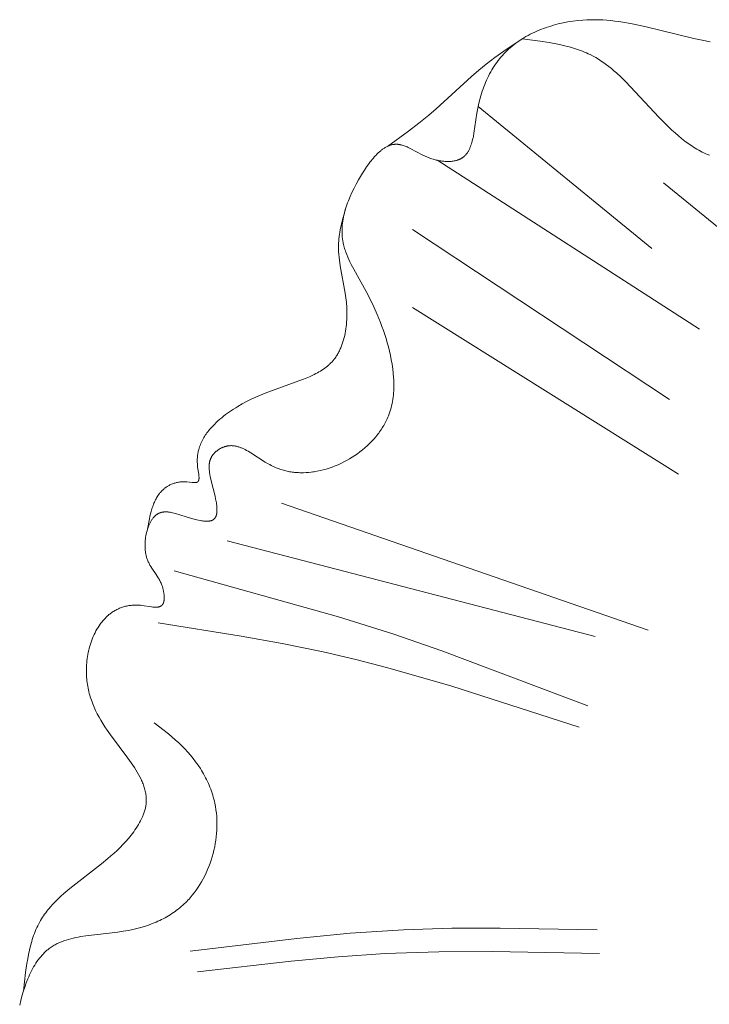
# Model space of a CAD drawing. Units: millimetres. Extents: x 1558 to 9665, y 6733 to 10577.
# Drawn here: x 8148 to 8185, y 8403 to 8456 of the extents above; entities that cross this region are included whole.
import ezdxf

# ---------------------------------------------------------------- set-up
doc = ezdxf.new("R2010")
doc.units = ezdxf.units.MM
doc.layers.get('0').update_dxf_attribs({"lineweight": 13})

msp = doc.modelspace()

# ---------------------------------------------------------------- linework, layer by layer
for points in [[(8148.536, 8404.183), (8148.651, 8405.176), (8148.722, 8405.664), (8148.762, 8405.904), (8148.807, 8406.141), (8148.858, 8406.375), (8148.914, 8406.606), (8148.976, 8406.832), (8149.009, 8406.943), (8149.045, 8407.053), (8149.082, 8407.162), (8149.122, 8407.269), (8149.163, 8407.375), (8149.207, 8407.48), (8149.253, 8407.583), (8149.301, 8407.685), (8149.351, 8407.785), (8149.404, 8407.883), (8149.453, 8407.969), (8149.504, 8408.054), (8149.557, 8408.137), (8149.612, 8408.219), (8149.669, 8408.3), (8149.727, 8408.38), (8149.787, 8408.459), (8149.849, 8408.537), (8149.912, 8408.614), (8149.977, 8408.69), (8150.111, 8408.839), (8150.251, 8408.984), (8150.395, 8409.127), (8150.544, 8409.267), (8150.698, 8409.405), (8151.016, 8409.674), (8152.719, 8410.999), (8153.058, 8411.279), (8153.225, 8411.422), (8153.389, 8411.569), (8153.551, 8411.719), (8153.709, 8411.872), (8153.864, 8412.03), (8154.014, 8412.193), (8154.16, 8412.36), (8154.301, 8412.532), (8154.373, 8412.625), (8154.444, 8412.719), (8154.512, 8412.814), (8154.578, 8412.911), (8154.642, 8413.009), (8154.702, 8413.107), (8154.76, 8413.207), (8154.814, 8413.307), (8154.865, 8413.408), (8154.912, 8413.51), (8154.934, 8413.56), (8154.954, 8413.611), (8154.974, 8413.662), (8154.993, 8413.713), (8155.01, 8413.764), (8155.027, 8413.816), (8155.042, 8413.867), (8155.055, 8413.918), (8155.068, 8413.969), (8155.079, 8414.02), (8155.089, 8414.071), (8155.097, 8414.122), (8155.106, 8414.187), (8155.112, 8414.252), (8155.116, 8414.317), (8155.118, 8414.381), (8155.118, 8414.446), (8155.116, 8414.51), (8155.112, 8414.575), (8155.106, 8414.639), (8155.097, 8414.703), (8155.087, 8414.767), (8155.075, 8414.831), (8155.062, 8414.895), (8155.046, 8414.959), (8155.029, 8415.023), (8155.01, 8415.086), (8154.99, 8415.15), (8154.968, 8415.213), (8154.944, 8415.277), (8154.919, 8415.34), (8154.892, 8415.404), (8154.864, 8415.467), (8154.835, 8415.53), (8154.773, 8415.656), (8154.706, 8415.782), (8154.634, 8415.908), (8154.559, 8416.033), (8154.479, 8416.159), (8154.311, 8416.409), (8154.133, 8416.659), (8153.193, 8417.908), (8153.016, 8418.159), (8152.9, 8418.333), (8152.789, 8418.507), (8152.683, 8418.682), (8152.584, 8418.858), (8152.49, 8419.035), (8152.402, 8419.213), (8152.321, 8419.392), (8152.247, 8419.573), (8152.212, 8419.664), (8152.179, 8419.756), (8152.148, 8419.848), (8152.118, 8419.94), (8152.091, 8420.033), (8152.065, 8420.126), (8152.041, 8420.221), (8152.019, 8420.315), (8151.999, 8420.41), (8151.981, 8420.506), (8151.964, 8420.603), (8151.95, 8420.7), (8151.938, 8420.798), (8151.928, 8420.896), (8151.92, 8420.995), (8151.914, 8421.095), (8151.91, 8421.205), (8151.908, 8421.315), (8151.91, 8421.426), (8151.913, 8421.537), (8151.919, 8421.649), (8151.928, 8421.761), (8151.939, 8421.873), (8151.953, 8421.985), (8151.97, 8422.097), (8151.989, 8422.209), (8152.01, 8422.32), (8152.035, 8422.43), (8152.062, 8422.54), (8152.091, 8422.649), (8152.123, 8422.757), (8152.158, 8422.863), (8152.195, 8422.969), (8152.235, 8423.073), (8152.278, 8423.175), (8152.323, 8423.276), (8152.371, 8423.375), (8152.422, 8423.472), (8152.475, 8423.567), (8152.531, 8423.659), (8152.59, 8423.749), (8152.651, 8423.837), (8152.683, 8423.88), (8152.716, 8423.922), (8152.749, 8423.964), (8152.782, 8424.005), (8152.817, 8424.045), (8152.852, 8424.084), (8152.888, 8424.122), (8152.924, 8424.16), (8152.961, 8424.197), (8152.999, 8424.233), (8153.038, 8424.269), (8153.077, 8424.303), (8153.119, 8424.339), (8153.162, 8424.373), (8153.206, 8424.407), (8153.251, 8424.439), (8153.296, 8424.471), (8153.342, 8424.501), (8153.389, 8424.53), (8153.436, 8424.559), (8153.485, 8424.586), (8153.534, 8424.611), (8153.584, 8424.636), (8153.634, 8424.659), (8153.686, 8424.682), (8153.738, 8424.703), (8153.791, 8424.722), (8153.844, 8424.741), (8153.899, 8424.758), (8153.954, 8424.773), (8154.01, 8424.788), (8154.066, 8424.801), (8154.124, 8424.812), (8154.182, 8424.822), (8154.24, 8424.831), (8154.3, 8424.838), (8154.36, 8424.844), (8154.421, 8424.848), (8154.483, 8424.85), (8154.545, 8424.851), (8154.608, 8424.851), (8154.672, 8424.849), (8154.737, 8424.845), (8154.802, 8424.839), (8154.886, 8424.83), (8155.388, 8424.757), (8155.467, 8424.748), (8155.505, 8424.745), (8155.542, 8424.742), (8155.579, 8424.741), (8155.615, 8424.74), (8155.649, 8424.74), (8155.667, 8424.741), (8155.683, 8424.742), (8155.7, 8424.743), (8155.716, 8424.745), (8155.732, 8424.746), (8155.748, 8424.749), (8155.763, 8424.751), (8155.778, 8424.754), (8155.793, 8424.757), (8155.807, 8424.761), (8155.821, 8424.765), (8155.835, 8424.77), (8155.842, 8424.772), (8155.849, 8424.775), (8155.855, 8424.777), (8155.862, 8424.78), (8155.868, 8424.783), (8155.874, 8424.786), (8155.881, 8424.789), (8155.887, 8424.792), (8155.893, 8424.795), (8155.899, 8424.799), (8155.905, 8424.802), (8155.91, 8424.806), (8155.916, 8424.81), (8155.921, 8424.814), (8155.927, 8424.818), (8155.932, 8424.822), (8155.937, 8424.826), (8155.943, 8424.83), (8155.948, 8424.835), (8155.953, 8424.839), (8155.957, 8424.844), (8155.962, 8424.849), (8155.966, 8424.853), (8155.97, 8424.858), (8155.974, 8424.863), (8155.978, 8424.868), (8155.982, 8424.873), (8155.986, 8424.878), (8155.99, 8424.884), (8155.994, 8424.889), (8155.997, 8424.894), (8156.001, 8424.9), (8156.004, 8424.906), (8156.008, 8424.912), (8156.011, 8424.918), (8156.014, 8424.924), (8156.02, 8424.936), (8156.026, 8424.949), (8156.032, 8424.962), (8156.037, 8424.975), (8156.042, 8424.989), (8156.046, 8425.003), (8156.05, 8425.017), (8156.054, 8425.032), (8156.058, 8425.047), (8156.061, 8425.062), (8156.064, 8425.078), (8156.067, 8425.094), (8156.069, 8425.11), (8156.071, 8425.126), (8156.073, 8425.143), (8156.075, 8425.16), (8156.077, 8425.194), (8156.078, 8425.229), (8156.078, 8425.265), (8156.078, 8425.302), (8156.076, 8425.339), (8156.073, 8425.377), (8156.069, 8425.415), (8156.065, 8425.453), (8156.06, 8425.492), (8156.053, 8425.531), (8156.046, 8425.57), (8156.039, 8425.609), (8156.03, 8425.647), (8156.021, 8425.686), (8156, 8425.763), (8155.978, 8425.839), (8155.965, 8425.876), (8155.953, 8425.912), (8155.932, 8425.967), (8155.91, 8426.021), (8155.887, 8426.073), (8155.863, 8426.124), (8155.839, 8426.174), (8155.813, 8426.222), (8155.787, 8426.27), (8155.76, 8426.316), (8155.705, 8426.406), (8155.649, 8426.494), (8155.422, 8426.829), (8155.368, 8426.913), (8155.316, 8426.998), (8155.292, 8427.041), (8155.268, 8427.085), (8155.245, 8427.13), (8155.223, 8427.176), (8155.202, 8427.222), (8155.183, 8427.27), (8155.164, 8427.318), (8155.147, 8427.368), (8155.136, 8427.406), (8155.125, 8427.444), (8155.115, 8427.483), (8155.105, 8427.523), (8155.097, 8427.563), (8155.089, 8427.604), (8155.082, 8427.645), (8155.075, 8427.687), (8155.07, 8427.729), (8155.065, 8427.772), (8155.061, 8427.815), (8155.057, 8427.858), (8155.053, 8427.945), (8155.051, 8428.034), (8155.052, 8428.123), (8155.056, 8428.212), (8155.062, 8428.302), (8155.071, 8428.391), (8155.083, 8428.48), (8155.098, 8428.569), (8155.115, 8428.657), (8155.135, 8428.743), (8155.157, 8428.828), (8155.182, 8428.912), (8155.209, 8428.993), (8155.224, 8429.033), (8155.239, 8429.073), (8155.255, 8429.111), (8155.271, 8429.149), (8155.288, 8429.187), (8155.305, 8429.223), (8155.323, 8429.259), (8155.342, 8429.295), (8155.361, 8429.329), (8155.381, 8429.362), (8155.401, 8429.395), (8155.422, 8429.427), (8155.443, 8429.458), (8155.465, 8429.487), (8155.488, 8429.516), (8155.511, 8429.544), (8155.534, 8429.571), (8155.558, 8429.596), (8155.583, 8429.621), (8155.595, 8429.632), (8155.608, 8429.644), (8155.621, 8429.655), (8155.634, 8429.666), (8155.647, 8429.676), (8155.66, 8429.687), (8155.673, 8429.697), (8155.686, 8429.706), (8155.7, 8429.715), (8155.714, 8429.724), (8155.727, 8429.733), (8155.741, 8429.741), (8155.755, 8429.749), (8155.769, 8429.757), (8155.782, 8429.763), (8155.794, 8429.769), (8155.807, 8429.775), (8155.82, 8429.781), (8155.833, 8429.786), (8155.846, 8429.791), (8155.859, 8429.796), (8155.872, 8429.8), (8155.885, 8429.805), (8155.899, 8429.809), (8155.912, 8429.813), (8155.925, 8429.816), (8155.939, 8429.819), (8155.953, 8429.823), (8155.98, 8429.828), (8156.008, 8429.833), (8156.037, 8429.836), (8156.065, 8429.839), (8156.094, 8429.841), (8156.123, 8429.843), (8156.153, 8429.843), (8156.183, 8429.843), (8156.213, 8429.842), (8156.243, 8429.84), (8156.274, 8429.838), (8156.305, 8429.835), (8156.336, 8429.831), (8156.4, 8429.822), (8156.464, 8429.81), (8156.529, 8429.797), (8156.596, 8429.781), (8156.663, 8429.764), (8156.731, 8429.746), (8156.87, 8429.704), (8157.304, 8429.565), (8157.605, 8429.473), (8157.758, 8429.432), (8157.834, 8429.413), (8157.911, 8429.396), (8158.017, 8429.375), (8158.07, 8429.367), (8158.122, 8429.359), (8158.174, 8429.352), (8158.225, 8429.347), (8158.275, 8429.344), (8158.324, 8429.342), (8158.348, 8429.341), (8158.372, 8429.342), (8158.395, 8429.342), (8158.418, 8429.343), (8158.441, 8429.344), (8158.463, 8429.346), (8158.485, 8429.349), (8158.506, 8429.352), (8158.527, 8429.355), (8158.547, 8429.359), (8158.567, 8429.364), (8158.577, 8429.367), (8158.586, 8429.369), (8158.596, 8429.372), (8158.605, 8429.375), (8158.614, 8429.378), (8158.623, 8429.381), (8158.632, 8429.385), (8158.641, 8429.388), (8158.649, 8429.392), (8158.658, 8429.396), (8158.668, 8429.401), (8158.678, 8429.406), (8158.688, 8429.412), (8158.697, 8429.418), (8158.706, 8429.424), (8158.716, 8429.43), (8158.724, 8429.437), (8158.733, 8429.444), (8158.741, 8429.451), (8158.749, 8429.458), (8158.757, 8429.466), (8158.765, 8429.473), (8158.772, 8429.481), (8158.779, 8429.49), (8158.786, 8429.498), (8158.793, 8429.507), (8158.8, 8429.515), (8158.806, 8429.525), (8158.812, 8429.534), (8158.818, 8429.543), (8158.824, 8429.553), (8158.829, 8429.563), (8158.834, 8429.573), (8158.839, 8429.583), (8158.844, 8429.594), (8158.849, 8429.604), (8158.853, 8429.615), (8158.857, 8429.626), (8158.861, 8429.638), (8158.865, 8429.649), (8158.869, 8429.661), (8158.872, 8429.672), (8158.876, 8429.684), (8158.879, 8429.697), (8158.884, 8429.721), (8158.889, 8429.747), (8158.894, 8429.773), (8158.897, 8429.8), (8158.9, 8429.827), (8158.902, 8429.855), (8158.904, 8429.884), (8158.905, 8429.913), (8158.906, 8429.942), (8158.906, 8429.972), (8158.905, 8430.003), (8158.902, 8430.066), (8158.897, 8430.13), (8158.89, 8430.196), (8158.882, 8430.263), (8158.872, 8430.332), (8158.86, 8430.402), (8158.833, 8430.544), (8158.802, 8430.69), (8158.598, 8431.507), (8158.547, 8431.731), (8158.526, 8431.84), (8158.509, 8431.946), (8158.502, 8431.998), (8158.496, 8432.049), (8158.491, 8432.1), (8158.487, 8432.15), (8158.485, 8432.199), (8158.484, 8432.248), (8158.485, 8432.296), (8158.487, 8432.343), (8158.489, 8432.367), (8158.491, 8432.39), (8158.493, 8432.413), (8158.496, 8432.436), (8158.499, 8432.459), (8158.503, 8432.481), (8158.508, 8432.504), (8158.512, 8432.526), (8158.517, 8432.548), (8158.523, 8432.57), (8158.529, 8432.592), (8158.536, 8432.613), (8158.543, 8432.635), (8158.551, 8432.656), (8158.559, 8432.677), (8158.568, 8432.698), (8158.577, 8432.719), (8158.587, 8432.739), (8158.597, 8432.76), (8158.608, 8432.78), (8158.619, 8432.8), (8158.632, 8432.82), (8158.644, 8432.84), (8158.658, 8432.859), (8158.672, 8432.879), (8158.687, 8432.899), (8158.703, 8432.919), (8158.719, 8432.939), (8158.736, 8432.958), (8158.754, 8432.977), (8158.772, 8432.996), (8158.79, 8433.014), (8158.809, 8433.033), (8158.828, 8433.05), (8158.848, 8433.068), (8158.869, 8433.085), (8158.889, 8433.102), (8158.911, 8433.119), (8158.932, 8433.135), (8158.954, 8433.151), (8158.976, 8433.166), (8158.998, 8433.181), (8159.021, 8433.196), (8159.044, 8433.21), (8159.067, 8433.223), (8159.091, 8433.237), (8159.114, 8433.249), (8159.138, 8433.262), (8159.162, 8433.273), (8159.186, 8433.285), (8159.21, 8433.295), (8159.234, 8433.305), (8159.258, 8433.315), (8159.283, 8433.324), (8159.307, 8433.332), (8159.331, 8433.34), (8159.351, 8433.346), (8159.371, 8433.351), (8159.39, 8433.357), (8159.41, 8433.361), (8159.429, 8433.366), (8159.449, 8433.369), (8159.469, 8433.373), (8159.488, 8433.376), (8159.508, 8433.379), (8159.527, 8433.382), (8159.547, 8433.384), (8159.566, 8433.385), (8159.586, 8433.387), (8159.605, 8433.388), (8159.644, 8433.389), (8159.683, 8433.389), (8159.722, 8433.387), (8159.76, 8433.384), (8159.799, 8433.381), (8159.838, 8433.375), (8159.876, 8433.369), (8159.915, 8433.362), (8159.953, 8433.353), (8159.992, 8433.343), (8160.03, 8433.333), (8160.069, 8433.321), (8160.107, 8433.309), (8160.146, 8433.295), (8160.184, 8433.281), (8160.223, 8433.266), (8160.261, 8433.25), (8160.338, 8433.215), (8160.414, 8433.178), (8160.491, 8433.138), (8160.568, 8433.096), (8160.721, 8433.006), (8161.495, 8432.509), (8161.652, 8432.416), (8161.731, 8432.372), (8161.811, 8432.33), (8161.875, 8432.298), (8161.94, 8432.267), (8162.005, 8432.237), (8162.07, 8432.209), (8162.135, 8432.183), (8162.201, 8432.158), (8162.266, 8432.134), (8162.332, 8432.112), (8162.398, 8432.091), (8162.464, 8432.072), (8162.531, 8432.054), (8162.597, 8432.037), (8162.664, 8432.022), (8162.731, 8432.008), (8162.798, 8431.995), (8162.865, 8431.984), (8162.932, 8431.974), (8162.999, 8431.965), (8163.067, 8431.957), (8163.134, 8431.951), (8163.202, 8431.946), (8163.27, 8431.943), (8163.338, 8431.94), (8163.406, 8431.939), (8163.542, 8431.94), (8163.679, 8431.945), (8163.815, 8431.955), (8163.953, 8431.969), (8164.034, 8431.98), (8164.114, 8431.992), (8164.276, 8432.02), (8164.438, 8432.054), (8164.6, 8432.093), (8164.761, 8432.138), (8164.921, 8432.188), (8165.08, 8432.244), (8165.238, 8432.304), (8165.394, 8432.37), (8165.549, 8432.44), (8165.702, 8432.515), (8165.853, 8432.595), (8166.001, 8432.679), (8166.147, 8432.768), (8166.29, 8432.861), (8166.431, 8432.958), (8166.568, 8433.059), (8166.701, 8433.164), (8166.831, 8433.273), (8166.957, 8433.385), (8167.079, 8433.502), (8167.197, 8433.621), (8167.31, 8433.744), (8167.419, 8433.87), (8167.471, 8433.934), (8167.522, 8433.999), (8167.572, 8434.065), (8167.621, 8434.131), (8167.668, 8434.198), (8167.714, 8434.266), (8167.758, 8434.335), (8167.801, 8434.404), (8167.843, 8434.474), (8167.883, 8434.544), (8167.921, 8434.615), (8167.958, 8434.687), (8167.993, 8434.76), (8168.027, 8434.832), (8168.059, 8434.906), (8168.09, 8434.98), (8168.131, 8435.088), (8168.169, 8435.197), (8168.203, 8435.306), (8168.234, 8435.417), (8168.262, 8435.529), (8168.287, 8435.642), (8168.309, 8435.755), (8168.327, 8435.869), (8168.343, 8435.984), (8168.356, 8436.099), (8168.367, 8436.215), (8168.374, 8436.331), (8168.38, 8436.448), (8168.382, 8436.565), (8168.382, 8436.683), (8168.38, 8436.8), (8168.376, 8436.918), (8168.369, 8437.036), (8168.35, 8437.273), (8168.322, 8437.509), (8168.288, 8437.745), (8168.247, 8437.98), (8168.2, 8438.213), (8168.147, 8438.445), (8168.09, 8438.674), (8168.029, 8438.898), (8167.964, 8439.121), (8167.894, 8439.341), (8167.821, 8439.558), (8167.745, 8439.774), (8167.664, 8439.987), (8167.492, 8440.41), (8167.307, 8440.827), (8167.108, 8441.24), (8166.896, 8441.65), (8166.235, 8442.835), (8166.098, 8443.096), (8166.033, 8443.226), (8165.971, 8443.357), (8165.912, 8443.489), (8165.857, 8443.62), (8165.807, 8443.753), (8165.784, 8443.819), (8165.761, 8443.885), (8165.741, 8443.952), (8165.721, 8444.019), (8165.703, 8444.086), (8165.687, 8444.153), (8165.665, 8444.256), (8165.646, 8444.36), (8165.631, 8444.464), (8165.62, 8444.568), (8165.612, 8444.673), (8165.608, 8444.778), (8165.606, 8444.883), (8165.608, 8444.989), (8165.614, 8445.095), (8165.622, 8445.201), (8165.634, 8445.308), (8165.648, 8445.415), (8165.666, 8445.522), (8165.687, 8445.63), (8165.71, 8445.738), (8165.736, 8445.846), (8165.765, 8445.955), (8165.797, 8446.064), (8165.831, 8446.173), (8165.868, 8446.282), (8165.907, 8446.392), (8165.949, 8446.502), (8166.04, 8446.724), (8166.14, 8446.946), (8166.248, 8447.169), (8166.364, 8447.394), (8166.488, 8447.619), (8166.591, 8447.797), (8166.697, 8447.973), (8166.808, 8448.147), (8166.922, 8448.318), (8167.04, 8448.483), (8167.1, 8448.563), (8167.161, 8448.641), (8167.223, 8448.718), (8167.286, 8448.791), (8167.349, 8448.863), (8167.413, 8448.932), (8167.478, 8448.998), (8167.544, 8449.061), (8167.61, 8449.121), (8167.677, 8449.178), (8167.711, 8449.205), (8167.744, 8449.231), (8167.778, 8449.256), (8167.813, 8449.28), (8167.847, 8449.303), (8167.881, 8449.326), (8167.916, 8449.347), (8167.951, 8449.367), (8167.985, 8449.386), (8168.02, 8449.404), (8168.055, 8449.421), (8168.091, 8449.437), (8168.126, 8449.451), (8168.161, 8449.464), (8168.197, 8449.477), (8168.233, 8449.488), (8168.268, 8449.497), (8168.304, 8449.506), (8168.322, 8449.509), (8168.34, 8449.513), (8168.358, 8449.516), (8168.376, 8449.518), (8168.394, 8449.521), (8168.412, 8449.523), (8168.431, 8449.525), (8168.449, 8449.526), (8168.467, 8449.527), (8168.485, 8449.528), (8168.503, 8449.528), (8168.521, 8449.528), (8168.547, 8449.527), (8168.572, 8449.526), (8168.598, 8449.524), (8168.623, 8449.521), (8168.648, 8449.518), (8168.674, 8449.514), (8168.7, 8449.509), (8168.725, 8449.504), (8168.751, 8449.499), (8168.777, 8449.493), (8168.803, 8449.486), (8168.828, 8449.479), (8168.88, 8449.463), (8168.933, 8449.445), (8168.985, 8449.425), (8169.038, 8449.404), (8169.091, 8449.381), (8169.145, 8449.357), (8169.253, 8449.306), (8169.937, 8448.95), (8170.058, 8448.893), (8170.182, 8448.839), (8170.245, 8448.813), (8170.308, 8448.789), (8170.365, 8448.769), (8170.423, 8448.749), (8170.481, 8448.731), (8170.539, 8448.714), (8170.598, 8448.698), (8170.657, 8448.683), (8170.715, 8448.669), (8170.774, 8448.657), (8170.833, 8448.646), (8170.892, 8448.636), (8170.951, 8448.627), (8171.01, 8448.62), (8171.068, 8448.614), (8171.126, 8448.609), (8171.183, 8448.606), (8171.24, 8448.604), (8171.297, 8448.604), (8171.353, 8448.605), (8171.408, 8448.608), (8171.462, 8448.612), (8171.516, 8448.618), (8171.569, 8448.625), (8171.62, 8448.634), (8171.671, 8448.645), (8171.696, 8448.65), (8171.721, 8448.657), (8171.745, 8448.663), (8171.77, 8448.67), (8171.793, 8448.678), (8171.817, 8448.686), (8171.84, 8448.694), (8171.863, 8448.703), (8171.886, 8448.712), (8171.908, 8448.722), (8171.93, 8448.732), (8171.951, 8448.743), (8171.972, 8448.753), (8171.993, 8448.765), (8172.013, 8448.777), (8172.033, 8448.789), (8172.048, 8448.798), (8172.062, 8448.808), (8172.076, 8448.818), (8172.089, 8448.828), (8172.103, 8448.838), (8172.116, 8448.849), (8172.129, 8448.859), (8172.142, 8448.87), (8172.155, 8448.882), (8172.168, 8448.893), (8172.192, 8448.917), (8172.216, 8448.941), (8172.239, 8448.966), (8172.261, 8448.992), (8172.282, 8449.019), (8172.303, 8449.047), (8172.323, 8449.075), (8172.342, 8449.105), (8172.361, 8449.135), (8172.379, 8449.165), (8172.397, 8449.197), (8172.414, 8449.229), (8172.43, 8449.262), (8172.446, 8449.295), (8172.461, 8449.329), (8172.476, 8449.364), (8172.49, 8449.399), (8172.516, 8449.472), (8172.541, 8449.546), (8172.564, 8449.623), (8172.586, 8449.701), (8172.606, 8449.782), (8172.625, 8449.864), (8172.642, 8449.947), (8172.674, 8450.118), (8172.834, 8451.19), (8172.884, 8451.463), (8172.942, 8451.729), (8173.008, 8451.989), (8173.043, 8452.116), (8173.081, 8452.242), (8173.121, 8452.365), (8173.163, 8452.487), (8173.206, 8452.608), (8173.252, 8452.726), (8173.3, 8452.843), (8173.35, 8452.958), (8173.402, 8453.071), (8173.457, 8453.182), (8173.513, 8453.291), (8173.571, 8453.399), (8173.632, 8453.504), (8173.695, 8453.608), (8173.76, 8453.71), (8173.827, 8453.81), (8173.896, 8453.908), (8173.968, 8454.004), (8174.041, 8454.098), (8174.117, 8454.19), (8174.196, 8454.28), (8174.276, 8454.367), (8174.359, 8454.453), (8174.444, 8454.537), (8174.531, 8454.619), (8174.621, 8454.699), (8174.718, 8454.781), (8174.817, 8454.86), (8174.919, 8454.938), (8175.024, 8455.013), (8175.13, 8455.085), (8175.239, 8455.155), (8175.349, 8455.223), (8175.462, 8455.289), (8175.576, 8455.352), (8175.693, 8455.414), (8175.81, 8455.472), (8175.93, 8455.529), (8176.051, 8455.583), (8176.173, 8455.635), (8176.297, 8455.684), (8176.421, 8455.731), (8176.547, 8455.776), (8176.674, 8455.819), (8176.802, 8455.859), (8176.93, 8455.898), (8177.059, 8455.933), (8177.189, 8455.967), (8177.451, 8456.027), (8177.713, 8456.078), (8177.977, 8456.12), (8178.24, 8456.153), (8178.502, 8456.176), (8178.72, 8456.189), (8178.937, 8456.196), (8179.153, 8456.197), (8179.368, 8456.193), (8179.583, 8456.183), (8179.796, 8456.169), (8180.009, 8456.15), (8180.222, 8456.126), (8180.434, 8456.099), (8180.645, 8456.068), (8181.067, 8455.995), (8181.488, 8455.911), (8181.909, 8455.817), (8184.463, 8455.188), (8184.9, 8455.093), (8185.341, 8455.007)], [(8168.035, 8449.411), (8169.162, 8450.231), (8169.716, 8450.654), (8170.256, 8451.093), (8170.645, 8451.427), (8172.54, 8453.155), (8172.928, 8453.49), (8173.325, 8453.813), (8173.559, 8453.993), (8173.795, 8454.168), (8174.277, 8454.509), (8175.259, 8455.168)], [(8175.259, 8455.168), (8176.223, 8455.043), (8176.698, 8454.971), (8177.166, 8454.885), (8177.395, 8454.835), (8177.623, 8454.781), (8177.846, 8454.722), (8178.066, 8454.657), (8178.283, 8454.585), (8178.389, 8454.546), (8178.494, 8454.506), (8178.599, 8454.464), (8178.702, 8454.42), (8178.804, 8454.373), (8178.904, 8454.325), (8179.056, 8454.247), (8179.204, 8454.164), (8179.35, 8454.077), (8179.493, 8453.985), (8179.634, 8453.889), (8179.772, 8453.788), (8179.909, 8453.684), (8180.043, 8453.577), (8180.176, 8453.465), (8180.307, 8453.351), (8180.565, 8453.114), (8180.818, 8452.866), (8181.069, 8452.61), (8182.579, 8450.981), (8182.845, 8450.71), (8183.118, 8450.444), (8183.284, 8450.288), (8183.454, 8450.134), (8183.627, 8449.985), (8183.803, 8449.84), (8183.981, 8449.7), (8184.161, 8449.566), (8184.344, 8449.44), (8184.437, 8449.379), (8184.53, 8449.32), (8184.623, 8449.264), (8184.717, 8449.21), (8184.812, 8449.158), (8184.907, 8449.108), (8185.002, 8449.061), (8185.098, 8449.016), (8185.195, 8448.974), (8185.291, 8448.935)], [(8172.903, 8451.556), (8182.204, 8443.951)], [(8170.737, 8448.664), (8184.763, 8439.634)], [(8182.838, 8447.468), (8194.206, 8438.204)], [(8155.185, 8428.92), (8155.286, 8429.47), (8155.315, 8429.605), (8155.346, 8429.738), (8155.381, 8429.869), (8155.418, 8429.998), (8155.438, 8430.062), (8155.459, 8430.124), (8155.481, 8430.186), (8155.504, 8430.247), (8155.529, 8430.307), (8155.555, 8430.367), (8155.581, 8430.425), (8155.61, 8430.483), (8155.639, 8430.539), (8155.671, 8430.594), (8155.703, 8430.649), (8155.738, 8430.702), (8155.774, 8430.754), (8155.811, 8430.804), (8155.831, 8430.829), (8155.851, 8430.854), (8155.871, 8430.878), (8155.892, 8430.902), (8155.922, 8430.934), (8155.952, 8430.966), (8155.984, 8430.997), (8156.016, 8431.028), (8156.049, 8431.057), (8156.084, 8431.086), (8156.119, 8431.114), (8156.154, 8431.141), (8156.191, 8431.168), (8156.229, 8431.193), (8156.267, 8431.217), (8156.306, 8431.24), (8156.346, 8431.263), (8156.387, 8431.284), (8156.429, 8431.304), (8156.471, 8431.323), (8156.514, 8431.341), (8156.558, 8431.358), (8156.603, 8431.373), (8156.648, 8431.387), (8156.694, 8431.4), (8156.741, 8431.412), (8156.789, 8431.422), (8156.837, 8431.431), (8156.886, 8431.439), (8156.936, 8431.445), (8156.986, 8431.449), (8157.037, 8431.453), (8157.089, 8431.454), (8157.141, 8431.454), (8157.194, 8431.453), (8157.248, 8431.45), (8157.294, 8431.446), (8157.567, 8431.415), (8157.609, 8431.411), (8157.65, 8431.408), (8157.669, 8431.408), (8157.689, 8431.407), (8157.707, 8431.407), (8157.726, 8431.408), (8157.743, 8431.409), (8157.752, 8431.41), (8157.76, 8431.411), (8157.768, 8431.412), (8157.777, 8431.413), (8157.784, 8431.415), (8157.792, 8431.416), (8157.8, 8431.418), (8157.807, 8431.42), (8157.814, 8431.422), (8157.821, 8431.424), (8157.828, 8431.427), (8157.832, 8431.428), (8157.835, 8431.429), (8157.838, 8431.431), (8157.841, 8431.432), (8157.844, 8431.434), (8157.848, 8431.435), (8157.851, 8431.437), (8157.854, 8431.439), (8157.856, 8431.44), (8157.859, 8431.442), (8157.862, 8431.444), (8157.865, 8431.446), (8157.868, 8431.448), (8157.87, 8431.45), (8157.874, 8431.452), (8157.877, 8431.455), (8157.88, 8431.458), (8157.883, 8431.461), (8157.886, 8431.464), (8157.889, 8431.467), (8157.891, 8431.47), (8157.894, 8431.473), (8157.897, 8431.476), (8157.899, 8431.479), (8157.901, 8431.483), (8157.904, 8431.486), (8157.906, 8431.49), (8157.908, 8431.494), (8157.91, 8431.497), (8157.912, 8431.501), (8157.914, 8431.505), (8157.916, 8431.509), (8157.918, 8431.513), (8157.92, 8431.517), (8157.922, 8431.521), (8157.923, 8431.526), (8157.925, 8431.53), (8157.926, 8431.535), (8157.928, 8431.539), (8157.929, 8431.544), (8157.931, 8431.553), (8157.934, 8431.562), (8157.935, 8431.572), (8157.937, 8431.582), (8157.939, 8431.593), (8157.94, 8431.603), (8157.941, 8431.614), (8157.942, 8431.625), (8157.942, 8431.637), (8157.943, 8431.66), (8157.943, 8431.684), (8157.942, 8431.709), (8157.941, 8431.734), (8157.939, 8431.76), (8157.933, 8431.815), (8157.925, 8431.871), (8157.87, 8432.231), (8157.86, 8432.325), (8157.853, 8432.418), (8157.849, 8432.509), (8157.848, 8432.553), (8157.848, 8432.598), (8157.849, 8432.642), (8157.851, 8432.685), (8157.853, 8432.729), (8157.856, 8432.771), (8157.86, 8432.814), (8157.864, 8432.856), (8157.869, 8432.897), (8157.875, 8432.938), (8157.882, 8432.979), (8157.889, 8433.019), (8157.897, 8433.06), (8157.906, 8433.099), (8157.925, 8433.177), (8157.947, 8433.254), (8157.971, 8433.329), (8157.997, 8433.403), (8158.025, 8433.476), (8158.056, 8433.547), (8158.089, 8433.617), (8158.123, 8433.686), (8158.16, 8433.753), (8158.198, 8433.82), (8158.239, 8433.885), (8158.28, 8433.949), (8158.323, 8434.011), (8158.368, 8434.073), (8158.414, 8434.134), (8158.461, 8434.193), (8158.51, 8434.252), (8158.56, 8434.309), (8158.662, 8434.422), (8158.767, 8434.53), (8158.862, 8434.623), (8158.958, 8434.713), (8159.057, 8434.8), (8159.157, 8434.885), (8159.26, 8434.968), (8159.364, 8435.049), (8159.469, 8435.127), (8159.577, 8435.204), (8159.686, 8435.278), (8159.797, 8435.351), (8159.909, 8435.421), (8160.023, 8435.49), (8160.256, 8435.623), (8160.494, 8435.749), (8160.737, 8435.87), (8160.984, 8435.985), (8161.237, 8436.096), (8161.493, 8436.202), (8162.016, 8436.404), (8163.493, 8436.931), (8163.677, 8437.003), (8163.857, 8437.079), (8164.033, 8437.16), (8164.119, 8437.202), (8164.204, 8437.245), (8164.287, 8437.29), (8164.369, 8437.336), (8164.45, 8437.383), (8164.529, 8437.433), (8164.606, 8437.484), (8164.681, 8437.537), (8164.754, 8437.592), (8164.825, 8437.649), (8164.894, 8437.708), (8164.928, 8437.738), (8164.961, 8437.769), (8164.993, 8437.801), (8165.025, 8437.833), (8165.056, 8437.866), (8165.087, 8437.899), (8165.117, 8437.933), (8165.146, 8437.967), (8165.175, 8438.002), (8165.203, 8438.038), (8165.236, 8438.082), (8165.269, 8438.128), (8165.3, 8438.174), (8165.33, 8438.22), (8165.359, 8438.268), (8165.387, 8438.317), (8165.415, 8438.366), (8165.441, 8438.416), (8165.467, 8438.467), (8165.491, 8438.518), (8165.515, 8438.57), (8165.538, 8438.623), (8165.581, 8438.73), (8165.621, 8438.839), (8165.658, 8438.95), (8165.691, 8439.062), (8165.721, 8439.176), (8165.748, 8439.29), (8165.772, 8439.406), (8165.793, 8439.521), (8165.812, 8439.637), (8165.827, 8439.753), (8165.842, 8439.884), (8165.853, 8440.014), (8165.861, 8440.144), (8165.866, 8440.274), (8165.868, 8440.403), (8165.867, 8440.533), (8165.864, 8440.661), (8165.858, 8440.79), (8165.839, 8441.047), (8165.812, 8441.303), (8165.778, 8441.559), (8165.514, 8443.025), (8165.469, 8443.327), (8165.451, 8443.478), (8165.436, 8443.629), (8165.425, 8443.779), (8165.418, 8443.93), (8165.417, 8444.08), (8165.418, 8444.155), (8165.42, 8444.23), (8165.427, 8444.349), (8165.437, 8444.468), (8165.451, 8444.587), (8165.468, 8444.706), (8165.487, 8444.824), (8165.509, 8444.943), (8165.559, 8445.18), (8165.617, 8445.416), (8165.816, 8446.125)], [(8169.381, 8444.964), (8183.161, 8435.852)], [(8169.381, 8440.779), (8183.634, 8431.87)], [(8162.356, 8430.318), (8182.013, 8423.501)], [(8159.452, 8428.293), (8179.176, 8423.163)], [(8156.605, 8426.694), (8165.418, 8424.229), (8168.325, 8423.312), (8170.957, 8422.41), (8178.775, 8419.465)], [(8155.758, 8423.904), (8160.196, 8423.191), (8162.405, 8422.792), (8164.601, 8422.34), (8166.337, 8421.934), (8168.064, 8421.49), (8171.497, 8420.508), (8178.31, 8418.323)], [(8148.333, 8403.43), (8148.392, 8403.672), (8148.456, 8403.913), (8148.526, 8404.152), (8148.602, 8404.387), (8148.683, 8404.617), (8148.772, 8404.842), (8148.818, 8404.953), (8148.867, 8405.061), (8148.917, 8405.168), (8148.969, 8405.273), (8149.023, 8405.375), (8149.079, 8405.476), (8149.137, 8405.574), (8149.197, 8405.67), (8149.259, 8405.763), (8149.323, 8405.853), (8149.39, 8405.941), (8149.458, 8406.026), (8149.529, 8406.107), (8149.566, 8406.147), (8149.602, 8406.186), (8149.64, 8406.224), (8149.678, 8406.261), (8149.717, 8406.297), (8149.756, 8406.333), (8149.796, 8406.368), (8149.836, 8406.401), (8149.877, 8406.434), (8149.919, 8406.466), (8149.97, 8406.503), (8150.021, 8406.538), (8150.073, 8406.572), (8150.126, 8406.605), (8150.18, 8406.636), (8150.235, 8406.667), (8150.29, 8406.696), (8150.346, 8406.724), (8150.403, 8406.751), (8150.461, 8406.777), (8150.519, 8406.802), (8150.578, 8406.826), (8150.699, 8406.871), (8150.822, 8406.913), (8150.947, 8406.951), (8151.074, 8406.985), (8151.204, 8407.017), (8151.336, 8407.046), (8151.469, 8407.073), (8151.605, 8407.098), (8151.88, 8407.141), (8153.599, 8407.343), (8153.886, 8407.385), (8154.17, 8407.435), (8154.389, 8407.48), (8154.606, 8407.53), (8154.819, 8407.587), (8155.03, 8407.65), (8155.237, 8407.719), (8155.44, 8407.795), (8155.64, 8407.877), (8155.739, 8407.92), (8155.836, 8407.965), (8155.932, 8408.012), (8156.027, 8408.061), (8156.121, 8408.111), (8156.214, 8408.163), (8156.306, 8408.216), (8156.396, 8408.272), (8156.485, 8408.329), (8156.573, 8408.388), (8156.66, 8408.448), (8156.745, 8408.511), (8156.829, 8408.575), (8156.912, 8408.642), (8156.993, 8408.71), (8157.073, 8408.78), (8157.151, 8408.851), (8157.228, 8408.925), (8157.29, 8408.987), (8157.35, 8409.049), (8157.409, 8409.113), (8157.468, 8409.178), (8157.525, 8409.245), (8157.581, 8409.312), (8157.691, 8409.45), (8157.796, 8409.592), (8157.896, 8409.739), (8157.993, 8409.889), (8158.084, 8410.042), (8158.172, 8410.199), (8158.254, 8410.36), (8158.332, 8410.523), (8158.406, 8410.688), (8158.474, 8410.857), (8158.538, 8411.027), (8158.597, 8411.2), (8158.651, 8411.374), (8158.7, 8411.55), (8158.744, 8411.728), (8158.782, 8411.906), (8158.816, 8412.086), (8158.844, 8412.266), (8158.867, 8412.447), (8158.884, 8412.629), (8158.897, 8412.81), (8158.903, 8412.991), (8158.904, 8413.172), (8158.9, 8413.353), (8158.889, 8413.532), (8158.873, 8413.711), (8158.851, 8413.888), (8158.824, 8414.064), (8158.79, 8414.239), (8158.766, 8414.349), (8158.739, 8414.459), (8158.709, 8414.568), (8158.678, 8414.676), (8158.644, 8414.783), (8158.608, 8414.89), (8158.569, 8414.995), (8158.529, 8415.1), (8158.486, 8415.204), (8158.442, 8415.307), (8158.395, 8415.409), (8158.346, 8415.51), (8158.296, 8415.61), (8158.244, 8415.709), (8158.189, 8415.808), (8158.133, 8415.905), (8158.076, 8416.001), (8158.016, 8416.096), (8157.892, 8416.283), (8157.762, 8416.465), (8157.626, 8416.643), (8157.485, 8416.817), (8157.338, 8416.985), (8157.186, 8417.149), (8157.03, 8417.307), (8156.854, 8417.476), (8156.673, 8417.638), (8156.489, 8417.796), (8156.301, 8417.95), (8155.532, 8418.542)], [(8157.471, 8406.317), (8163.183, 8407.006), (8166.043, 8407.28), (8168.907, 8407.469), (8171.496, 8407.549), (8174.088, 8407.561), (8179.277, 8407.469)], [(8157.855, 8405.209), (8162.886, 8405.785), (8165.405, 8406.02), (8167.926, 8406.189), (8170.791, 8406.286), (8173.66, 8406.3), (8179.405, 8406.189)]]:
    msp.add_lwpolyline(points)

doc.saveas('drawing.dxf')
